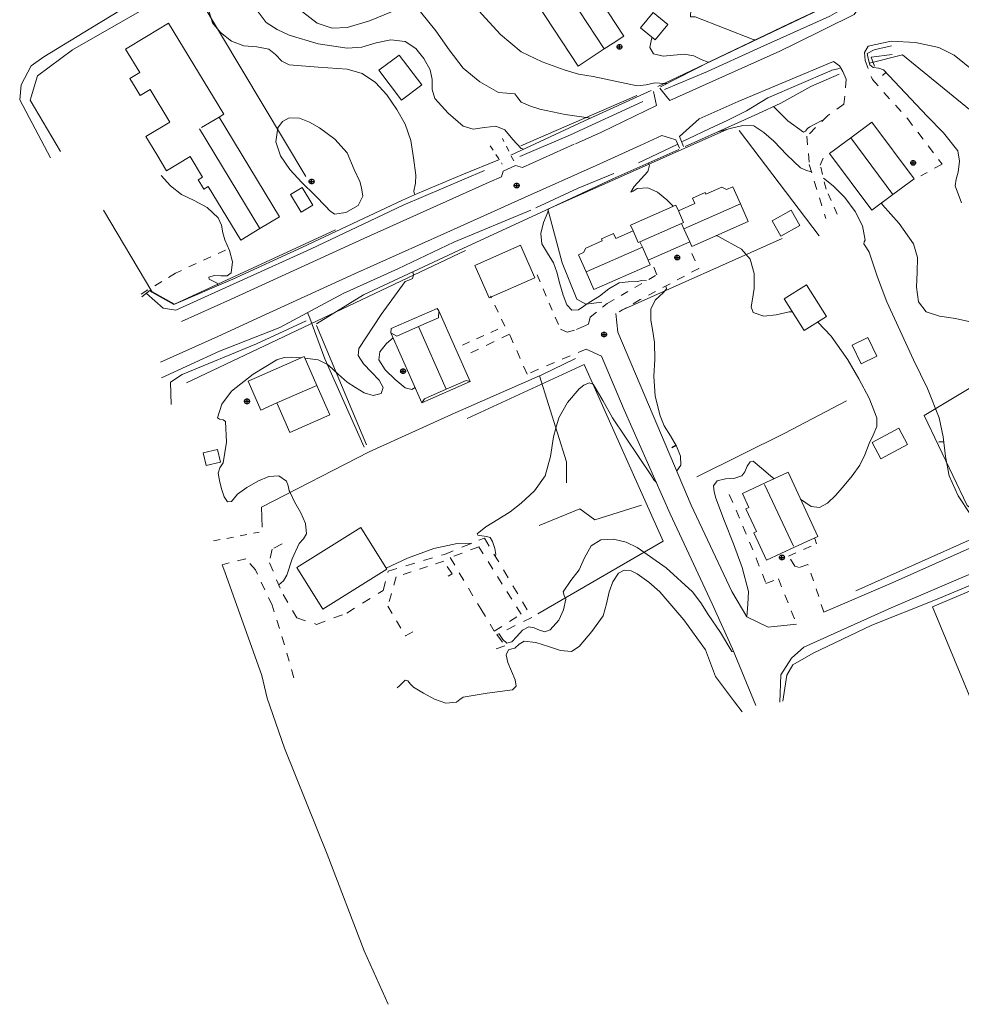
# Model space of a CAD drawing. Units: metres. Extents: x 26473806 to 26476277, y 7202123 to 7204352.
# Drawn here: x 26474548 to 26474743, y 7202190 to 7202393 of the extents above; entities that cross this region are included whole.
import ezdxf

# ---------------------------------------------------------------- set-up
doc = ezdxf.new("R2010")
doc.units = ezdxf.units.M
doc.linetypes.add('zm113', pattern=[4, 2, -2])
doc.layers.get('0').update_dxf_attribs({"linetype": 'CONTINUOUS'})
for name, color, linetype in [('KASVILLISUUS_VIIVAT_Havupuurivi_1512_15_1512', 7, 'CONTINUOUS'), ('KASVILLISUUS_VIIVAT_Lehtipuurivi_1511_15_1511', 7, 'CONTINUOUS'), ('KASVILLISUUS_VIIVAT_Pensasaita_1513_15_1513', 7, 'CONTINUOUS'), ('MAANPINNAN_KORKEUS_PISTEET_Korkeuspiste_2501_25_2501', 7, 'CONTINUOUS'), ('MAANPINNAN_KORKEUS_PISTEET_Viettoviiva_2505_25_2505', 7, 'CONTINUOUS'), ('MAANPINNAN_KORKEUS_VIIVAT_Johtokäyrä_2521_25_2521', 7, 'CONTINUOUS'), ('MAANPINNAN_KORKEUS_VIIVAT_Korkeuskäyrä_2520_25_2520', 7, 'CONTINUOUS'), ('MAANPINNAN_KORKEUS_VIIVAT_Välikäyrä_2522_25_2522', 7, 'CONTINUOUS'), ('RAKENNUKSET_VIIVAT_Asuinrakennus_7011_70_7011', 7, 'CONTINUOUS'), ('RAKENNUKSET_VIIVAT_Harja_7065_70_7065', 7, 'CONTINUOUS'), ('RAKENNUKSET_VIIVAT_Talousrakennus_7018_70_7018', 7, 'CONTINUOUS'), ('RAKENTEET_VIIVAT_Puu tai rauta-aita_7531_75_7531', 7, 'CONTINUOUS'), ('TIELIIKENNEVERKOT_VIIVAT_Ajotie katkoviiva_8116_80_8116', 7, 'CONTINUOUS'), ('TIELIIKENNEVERKOT_VIIVAT_Kevyen liikenteen väylä_8123_80_8123', 7, 'CONTINUOUS'), ('TIELIIKENNEVERKOT_VIIVAT_Päällysten reuna_8113_80_8113', 7, 'CONTINUOUS'), ('VESISTÖT_VIIVAT_Oja_3033_30_3033', 7, 'CONTINUOUS'), ('VESISTÖT_VIIVAT_Ojan pohja_3035_30_3035', 7, 'CONTINUOUS'), ('VESISTÖT_VIIVAT_Ojan reuna_3034_30_3034', 7, 'CONTINUOUS')]:
    doc.layers.add(name, color=color, linetype=linetype)
doc.linetypes.add('zm114', pattern='A,3,[24,KARTTA,S=0.8,R=0,X=0,Y=0],1', length=4)
doc.linetypes.add('zm117', pattern='A,5,-3.85,[18,KARTTA,S=1,R=0,X=0,Y=0],0.2,-3.85', length=12.9)
doc.linetypes.add('zm118', pattern='A,6,-4.9,[19,KARTTA,S=1,R=0,X=0,Y=0],0.2,-4.9', length=16)
doc.linetypes.add('zm119', pattern='A,5,-3.9,[20,KARTTA,S=1,R=0,X=0,Y=0],0.2,-3.9', length=13)

# ---------------------------------------------------------------- blocks, each defined once
blk = doc.blocks.new('100')
at = {"color": 0, "linetype": 'Continuous'}
blk.add_line((0, 0), (1, 0), dxfattribs=at)
blk = doc.blocks.new('17')
at = {"color": 0, "linetype": 'Continuous'}
for p, q in [((-0.5, 0), (-0.484, 0.125)), ((-0.484, -0.125), (-0.5, 0)), ((-0.5, 0), (0.5, 0)), ((-0.484, 0.125), (-0.438, 0.25)), ((-0.438, 0.25), (-0.359, 0.359)), ((-0.359, 0.359), (-0.25, 0.438)), ((-0.25, 0.438), (-0.125, 0.484)), ((-0.125, 0.484), (0, 0.5)), ((0, 0.5), (0.125, 0.484)), ((0, 0.5), (0, -0.5)), ((0.125, 0.484), (0.25, 0.438)), ((0.25, 0.438), (0.359, 0.359)), ((0.359, 0.359), (0.438, 0.25)), ((0.438, 0.25), (0.484, 0.125)), ((0.484, 0.125), (0.5, 0)), ((-0.438, -0.25), (-0.484, -0.125)), ((-0.359, -0.359), (-0.438, -0.25)), ((-0.25, -0.438), (-0.359, -0.359)), ((-0.125, -0.484), (-0.25, -0.438)), ((0, -0.5), (-0.125, -0.484)), ((0.125, -0.484), (0, -0.5)), ((0.25, -0.438), (0.125, -0.484)), ((0.359, -0.359), (0.25, -0.438)), ((0.438, -0.25), (0.359, -0.359)), ((0.484, -0.125), (0.438, -0.25)), ((0.5, 0), (0.484, -0.125))]:
    blk.add_line(p, q, dxfattribs=at)

msp = doc.modelspace()

# ---------------------------------------------------------------- linework, layer by layer
at = {"layer": 'KASVILLISUUS_VIIVAT_Havupuurivi_1512_15_1512', "color": 90, "linetype": 'zm119', "lineweight": 0, "ltscale": 0.898516}
msp.add_line((26474607.744375, 7202360.820125, 7.207), (26474583.795, 7202400.90525, 7.34), dxfattribs=at)
at = {"layer": 'KASVILLISUUS_VIIVAT_Lehtipuurivi_1511_15_1511', "color": 90, "linetype": 'zm118', "lineweight": 0, "ltscale": 0.633956}
msp.add_line((26474713.9625, 7202348.549875, 8.566), (26474697.404, 7202370.392625, 8.901), dxfattribs=at)
at = {"layer": 'KASVILLISUUS_VIIVAT_Lehtipuurivi_1511_15_1511', "color": 90, "linetype": 'zm118', "lineweight": 0, "ltscale": 0.688086}
msp.add_line((26474673.261625, 7202333.25025, 7.804), (26474706.325625, 7202348.000125, 8.378), dxfattribs=at)
at = {"layer": 'KASVILLISUUS_VIIVAT_Lehtipuurivi_1511_15_1511', "color": 90, "linetype": 'zm118', "lineweight": 0, "ltscale": 0.777716}
msp.add_line((26474583.04, 7202318.110375, 7.467), (26474640.725875, 7202345.558625, 7.46), dxfattribs=at)
at = {"layer": 'KASVILLISUUS_VIIVAT_Lehtipuurivi_1511_15_1511', "color": 90, "linetype": 'zm118', "lineweight": 0, "ltscale": 0.825509}
msp.add_polyline3d([(26474655.70125, 7202270.333, 8.568), (26474681.69825, 7202285.372125, 8.329), (26474665.312, 7202321.935625, 8.084), (26474641.12075, 7202310.784375, 7.477)], dxfattribs=at)
at = {"layer": 'KASVILLISUUS_VIIVAT_Pensasaita_1513_15_1513', "color": 90, "linetype": 'zm117', "lineweight": 0, "ltscale": 0.776733}
msp.add_line((26474620.25725, 7202305.285, 7.364), (26474609.923875, 7202329.997375, 7.093), dxfattribs=at)
at = {"layer": 'KASVILLISUUS_VIIVAT_Pensasaita_1513_15_1513', "color": 90, "linetype": 'zm117', "lineweight": 0, "ltscale": 0.898473}
msp.add_polyline3d([(26474760.8205, 7202361.899875, 10.575), (26474731.22175, 7202386.0435, 10.469), (26474724.38825, 7202384.340375, 9.974)], dxfattribs=at)
at = {"layer": 'KASVILLISUUS_VIIVAT_Pensasaita_1513_15_1513', "color": 90, "linetype": 'zm117', "lineweight": 0, "ltscale": 0.928436}
msp.add_polyline3d([(26474747.881125, 7202290.335125, 9.092), (26474744.589625, 7202292.75925, 9.091), (26474735.702, 7202311.358, 9.086), (26474759.718, 7202325.811875, 9.986)], dxfattribs=at)
at = {"layer": 'KASVILLISUUS_VIIVAT_Pensasaita_1513_15_1513', "color": 90, "linetype": 'zm117', "lineweight": 0, "ltscale": 0.904961}
msp.add_polyline3d([(26474754.062125, 7202278.792, 9.619), (26474737.41225, 7202271.75125, 9.166), (26474748.402, 7202245.313125, 10.139)], dxfattribs=at)
at = {"layer": 'MAANPINNAN_KORKEUS_VIIVAT_Johtokäyrä_2521_25_2521', "color": 40, "lineweight": 0, "elevation": 10, "flags": 128}
for points in [[(26474677.867, 7202400.113), (26474679.083, 7202400.411), (26474680.471, 7202400.366), (26474684.273, 7202398.095), (26474687.369, 7202394.9), (26474687.31, 7202394.374), (26474687.314, 7202393.913), (26474687.79, 7202393.875), (26474688.269, 7202393.867), (26474700.3, 7202389.201), (26474700.752, 7202389.137), (26474700.87, 7202389.12)], [(26474743.443, 7202355.377), (26474742.084, 7202358.9), (26474742.291, 7202360.307), (26474742.707, 7202361.731), (26474743.03, 7202364.029), (26474742.684, 7202366.179), (26474739.689, 7202369.868), (26474736.3, 7202373.31), (26474727.295, 7202382.9), (26474726.287, 7202383.27), (26474725.115, 7202383.394), (26474724.463, 7202383.946), (26474724.109, 7202385.242), (26474723.904, 7202386.329)]]:
    msp.add_lwpolyline(points, dxfattribs=at)
at = {"layer": 'MAANPINNAN_KORKEUS_VIIVAT_Korkeuskäyrä_2520_25_2520', "color": 40, "lineweight": 0, "flags": 128}
for points, elevation in [([(26474642.812, 7202395.958), (26474644.172, 7202394.48), (26474648.032, 7202390.258), (26474652.3, 7202386.641), (26474656.6, 7202384.556), (26474661.183, 7202382.9), (26474664.131, 7202382.046), (26474667.165, 7202381.575), (26474671.731, 7202380.576), (26474676.3, 7202379.599), (26474678.136, 7202379.828), (26474679.963, 7202380.236), (26474681.889, 7202380.109), (26474682.473, 7202380.071)], 9), ([(26474597.855, 7202394.9), (26474599.517, 7202392.748), (26474601.757, 7202391.248), (26474604.3, 7202390.106), (26474610.286, 7202388.327), (26474616.3, 7202387.402), (26474619.287, 7202387.64), (26474622.3, 7202388.508), (26474625.313, 7202389.167), (26474628.3, 7202388.778), (26474630.498, 7202387.335), (26474632.136, 7202385.27), (26474633.447, 7202382.9), (26474633.846, 7202380.911), (26474633.835, 7202378.845), (26474634.416, 7202377.015), (26474637.158, 7202373.962), (26474640.3, 7202371.24), (26474642.328, 7202370.636), (26474644.694, 7202370.968), (26474647.012, 7202371.259), (26474648.894, 7202370.533), (26474650.523, 7202368.524), (26474652.3, 7202366.64), (26474652.803, 7202366.491)], 8), ([(26474712.372, 7202361.802), (26474712.3, 7202361.839), (26474711.175, 7202362.154), (26474710.102, 7202362.632), (26474707.262, 7202365.344), (26474704.545, 7202368.128), (26474702.522, 7202369.945), (26474700.439, 7202371.333), (26474698.126, 7202371.427), (26474695.554, 7202370.768), (26474694.753, 7202370.564), (26474693.002, 7202370.116)], 9), ([(26474577.777, 7202361.054), (26474579.713, 7202358.9), (26474581.985, 7202357.128), (26474584.639, 7202355.855), (26474587.3, 7202354.448), (26474589.591, 7202352.276), (26474590.264, 7202350.749), (26474590.529, 7202349.192), (26474590.929, 7202347.712), (26474591.911, 7202345.514), (26474592.559, 7202343.169), (26474592.275, 7202340.899), (26474591.434, 7202340.274), (26474590.13, 7202340.267), (26474588.735, 7202340.358), (26474587.619, 7202340.032), (26474587.721, 7202339.63), (26474588.521, 7202339.205), (26474589.355, 7202338.76), (26474589.45, 7202338.542), (26474589.557, 7202338.298)], 7), ([(26474714.842, 7202360.489), (26474716.841, 7202358.9), (26474719.264, 7202356.476), (26474721.387, 7202353.622), (26474722.89, 7202350.606), (26474723.453, 7202347.692), (26474723.278, 7202347.299), (26474723.167, 7202346.9), (26474723.72, 7202346.058), (26474724.3, 7202345.197), (26474726.052, 7202340.04), (26474727.929, 7202334.9), (26474733.453, 7202322.9), (26474736.353, 7202316.998), (26474738.778, 7202310.9), (26474739.602, 7202306.928), (26474740.081, 7202302.871), (26474740.831, 7202298.9), (26474742.731, 7202294.766), (26474745.301, 7202290.881), (26474747.543, 7202286.9), (26474747.606, 7202286.717)], 9), ([(26474657.929, 7202354.153), (26474657.922, 7202354.113), (26474657.877, 7202353.875), (26474657.797, 7202353.45), (26474656.936, 7202351.329), (26474656.335, 7202349.039), (26474656.567, 7202346.9), (26474657.76, 7202344.969), (26474658.993, 7202343.008), (26474659.682, 7202341.012), (26474660.3, 7202338.63), (26474660.949, 7202336.262), (26474661.735, 7202334.308), (26474662.76, 7202333.168), (26474664.129, 7202333.242), (26474665.23, 7202334.031), (26474665.901, 7202334.465), (26474666.38, 7202334.775), (26474668.474, 7202336.046), (26474670.416, 7202337.601), (26474672.531, 7202338.817), (26474674.408, 7202339.033), (26474676.3, 7202339.123), (26474677.273, 7202339.324), (26474678.251, 7202339.28)], 8), ([(26474682.251, 7202338.208), (26474682.376, 7202337.609), (26474681.773, 7202336.828), (26474680.855, 7202335.993), (26474680.038, 7202335.234), (26474679.135, 7202333.371), (26474679.107, 7202331.14), (26474679.504, 7202328.766), (26474679.877, 7202326.477), (26474679.925, 7202322.981), (26474679.714, 7202319.487), (26474680.037, 7202315.374), (26474681.033, 7202311.311), (26474681.908, 7202309.27), (26474683.158, 7202307.148), (26474684.399, 7202305.028), (26474685.245, 7202302.991), (26474685.309, 7202301.122), (26474684.472, 7202299.891)], 8), ([(26474630.343, 7202317.154), (26474629.673, 7202316.761), (26474628.3, 7202317.099), (26474626.181, 7202318.853), (26474624.158, 7202320.858), (26474622.828, 7202322.9), (26474623.027, 7202324.562), (26474624.444, 7202326.28), (26474625.804, 7202327.429)], 8), ([(26474646.9, 7202282.275), (26474647.056, 7202282.629), (26474646.825, 7202283.861), (26474646.369, 7202285.266), (26474645.852, 7202286.14), (26474645.175, 7202286.339), (26474644.166, 7202286.473), (26474643.327, 7202286.631), (26474643.16, 7202286.9), (26474644.976, 7202288.325), (26474647.432, 7202289.823), (26474650.037, 7202291.437), (26474652.3, 7202293.208), (26474655.049, 7202295.793), (26474657.252, 7202298.9), (26474658.354, 7202302.885), (26474658.969, 7202306.939), (26474659.47, 7202308.761), (26474660.058, 7202310.9), (26474661.893, 7202314.057), (26474664.3, 7202316.898), (26474665.236, 7202317.674), (26474666.328, 7202318.154), (26474667.165, 7202317.894), (26474669.183, 7202314.457), (26474671.193, 7202310.9), (26474679.273, 7202298.9), (26474679.741, 7202298.061), (26474680.275, 7202297.495)], 8), ([(26474642.075, 7202284.94), (26474639.061, 7202284.855), (26474634.176, 7202283.821), (26474628.774, 7202281.829), (26474624.367, 7202279.791)], 8), ([(26474698.049, 7202250.048), (26474696.426, 7202252.089), (26474692.491, 7202257.333), (26474691.455, 7202260.12), (26474690.418, 7202262.9), (26474685.968, 7202269.079), (26474680.95, 7202274.9), (26474678.732, 7202276.908), (26474676.3, 7202278.611), (26474675.024, 7202279.196), (26474673.598, 7202279.346), (26474672.425, 7202278.775), (26474671.267, 7202276.926), (26474670.52, 7202274.9), (26474669.969, 7202272.38), (26474669.262, 7202269.939), (26474666.883, 7202266.651), (26474664.3, 7202263.547), (26474662.669, 7202262.518), (26474660.456, 7202262.722), (26474657.916, 7202263.551), (26474655.305, 7202264.399), (26474652.878, 7202264.656), (26474651.872, 7202264.058), (26474650.997, 7202263.213), (26474650.329, 7202263.054), (26474649.659, 7202262.9), (26474649.178, 7202261.835), (26474649.547, 7202260.247), (26474650.314, 7202258.434), (26474651.031, 7202256.693), (26474651.246, 7202255.32), (26474650.509, 7202254.612), (26474645.276, 7202253.923), (26474640.3, 7202253.042), (26474639.597, 7202252.562), (26474638.901, 7202252.048), (26474636.709, 7202251.86), (26474634.36, 7202252.634), (26474632.05, 7202253.884), (26474629.979, 7202255.128), (26474629.397, 7202255.756), (26474628.841, 7202256.487), (26474628.3, 7202256.616), (26474627.072, 7202255.447), (26474626.634, 7202254.999)], 9)]:
    msp.add_lwpolyline(points, dxfattribs=dict(at, elevation=elevation))
at = {"layer": 'MAANPINNAN_KORKEUS_VIIVAT_Korkeuskäyrä_2520_25_2520', "color": 40, "lineweight": 0, "elevation": 7, "flags": 128}
msp.add_lwpolyline([(26474617.711, 7202362.316), (26474618.925, 7202359.792), (26474619.264, 7202358.481), (26474619.546, 7202356.776), (26474618.526, 7202354.824), (26474615.998, 7202353.405), (26474613.647, 7202353.05), (26474612.583, 7202353.804), (26474611.958, 7202354.558), (26474609.565, 7202356.996), (26474606.904, 7202359.594), (26474604.393, 7202362.319), (26474602.446, 7202365.135), (26474601.48, 7202368.007), (26474601.911, 7202370.9), (26474602.9, 7202372.208), (26474604.3, 7202372.964), (26474606.378, 7202372.917), (26474608.502, 7202372.11), (26474610.529, 7202370.9), (26474613.727, 7202368.583), (26474616.3, 7202365.729), (26474617.711, 7202362.316)], close=True, dxfattribs=at)
at = {"layer": 'MAANPINNAN_KORKEUS_VIIVAT_Välikäyrä_2522_25_2522', "color": 94, "lineweight": 0, "flags": 128}
for points, elevation in [([(26474587.737, 7202394.9), (26474588.384, 7202392.664), (26474590.075, 7202390.634), (26474592.3, 7202388.858), (26474594.876, 7202387.907), (26474597.553, 7202387.718), (26474600.028, 7202387.172), (26474601.424, 7202386.067), (26474602.749, 7202384.748), (26474604.3, 7202383.995), (26474610.296, 7202383.504), (26474616.3, 7202383.098), (26474619.402, 7202382.201), (26474622.127, 7202380.309), (26474624.502, 7202377.726), (26474626.551, 7202374.75), (26474628.3, 7202371.684), (26474629.478, 7202368.266), (26474629.981, 7202364.681), (26474630.506, 7202361.106), (26474630.411, 7202359.457), (26474630.05, 7202357.836), (26474630.17, 7202357.464), (26474630.271, 7202357.09)], 7.5), ([(26474625.428, 7202394.9), (26474620.905, 7202393.073), (26474616.3, 7202391.707), (26474613.198, 7202391.58), (26474610.093, 7202392.604), (26474607.002, 7202394.9)], 8.5), ([(26474666.628, 7202372.942), (26474665.731, 7202373.069), (26474661.378, 7202373.683), (26474656.165, 7202374.765), (26474654.188, 7202375.387), (26474652.3, 7202376.264), (26474651.616, 7202377.125), (26474650.948, 7202377.991), (26474649.285, 7202378.096), (26474647.617, 7202378.217), (26474643.739, 7202380.444), (26474640.3, 7202383.258), (26474637.362, 7202387.041), (26474634.649, 7202391.019), (26474631.465, 7202394.9)], 8.5), ([(26474679.379, 7202389.641), (26474679.248, 7202389.302), (26474678.896, 7202387.518), (26474679.658, 7202386.258), (26474681.665, 7202385.745), (26474683.832, 7202385.945), (26474686.005, 7202386.199), (26474688.031, 7202385.846), (26474689.504, 7202385.071), (26474691.015, 7202384.489), (26474691.111, 7202384.488)], 9.5), ([(26474704.519, 7202375.356), (26474707.486, 7202372.355), (26474710.744, 7202370.054), (26474711.149, 7202370.205), (26474711.551, 7202370.764), (26474711.995, 7202371.151), (26474713.225, 7202371.737), (26474714.514, 7202372.453), (26474714.735, 7202372.465)], 9.5), ([(26474683.769, 7202354.711), (26474682.442, 7202356.038), (26474680.506, 7202357.627), (26474678.479, 7202358.531), (26474676.3, 7202358.382), (26474675.478, 7202357.836), (26474675.008, 7202357.608), (26474675.638, 7202358.81), (26474677.083, 7202360.347), (26474678.51, 7202361.913), (26474678.813, 7202363.151), (26474678.713, 7202363.4), (26474678.618, 7202363.636)], 8.5), ([(26474726.825, 7202355.305), (26474727.08, 7202354.955), (26474730.485, 7202351.092), (26474733.472, 7202346.9), (26474734.288, 7202344.066), (26474734.262, 7202341.017), (26474734.094, 7202337.908), (26474734.485, 7202334.9), (26474736.129, 7202332.827), (26474738.885, 7202331.931), (26474742.199, 7202331.471), (26474745.522, 7202330.705), (26474748.3, 7202328.894), (26474749.94, 7202326.957), (26474751.088, 7202324.959), (26474751.234, 7202322.9), (26474749.818, 7202318.864), (26474748.3, 7202314.797), (26474747.913, 7202313.469)], 9.5), ([(26474692.672, 7202348.641), (26474693.124, 7202348.412), (26474697.899, 7202345.82), (26474699.689, 7202343.731), (26474700.472, 7202340.772), (26474700.515, 7202337.639), (26474700.085, 7202335.032), (26474699.906, 7202333.843), (26474700.3, 7202332.716), (26474702.471, 7202331.911), (26474705.059, 7202332.184), (26474707.761, 7202332.807), (26474708.403, 7202332.869)], 8.5), ([(26474607.503, 7202323.218), (26474610.283, 7202322.9), (26474612.187, 7202321.912), (26474612.488, 7202321.756), (26474614.38, 7202319.95), (26474616.3, 7202318.3), (26474617.964, 7202317.188), (26474619.822, 7202316.084), (26474621.665, 7202315.492), (26474623.284, 7202315.916), (26474623.75, 7202317.14), (26474622.868, 7202318.657), (26474621.279, 7202320.35), (26474619.624, 7202322.098), (26474618.543, 7202323.781), (26474618.68, 7202325.28), (26474623.289, 7202332.295), (26474628.3, 7202339.131), (26474629.037, 7202339.408), (26474629.777, 7202339.712), (26474630.013, 7202340.405), (26474629.886, 7202341.13)], 7.5), ([(26474713.691, 7202330.719), (26474716.44, 7202327.829), (26474719.922, 7202322.9), (26474722.162, 7202318.96), (26474724.299, 7202314.989), (26474725.895, 7202310.9), (26474725.868, 7202309.132), (26474725.159, 7202307.336), (26474724.3, 7202305.552), (26474723.387, 7202303.256), (26474722.377, 7202301.064), (26474720.811, 7202298.9), (26474719.115, 7202296.908), (26474717.412, 7202294.885), (26474715.706, 7202293.223), (26474714.001, 7202292.315), (26474712.3, 7202292.553), (26474710.126, 7202294.067)], 8.5), ([(26474606.689, 7202323.286), (26474604.716, 7202323.453), (26474603.197, 7202323.41), (26474601.729, 7202322.9), (26474596.846, 7202319.963), (26474592.3, 7202316.439), (26474590.317, 7202313.715), (26474589.448, 7202310.9), (26474589.837, 7202310.621), (26474590.629, 7202310.461), (26474591.11, 7202310.109), (26474591.301, 7202305.85), (26474590.578, 7202301.561), (26474589.946, 7202300.516), (26474589.585, 7202299.456), (26474589.871, 7202297.949), (26474590.271, 7202296.171), (26474590.799, 7202294.555), (26474591.471, 7202293.538), (26474592.3, 7202293.552), (26474592.926, 7202294.31), (26474593.59, 7202295.109), (26474595.493, 7202296.477), (26474597.754, 7202297.812), (26474600.075, 7202298.732), (26474602.16, 7202298.857), (26474603.713, 7202297.806), (26474604.074, 7202296.805), (26474604.3, 7202295.757), (26474604.443, 7202295.454), (26474605.357, 7202293.509), (26474606.661, 7202291.247), (26474607.676, 7202289.026), (26474607.867, 7202286.9), (26474607.22, 7202285.871), (26474606.333, 7202284.867), (26474604.856, 7202281.705), (26474603.781, 7202278.311), (26474603.121, 7202277.189), (26474602.138, 7202276.301)], 7.5), ([(26474704.628, 7202298.281), (26474703.862, 7202298.9), (26474702.053, 7202300.461), (26474700.3, 7202301.905), (26474699.651, 7202301.798), (26474699.088, 7202300.875), (26474698.549, 7202299.716), (26474697.97, 7202298.9), (26474696.5, 7202298.438), (26474694.578, 7202298.236), (26474692.879, 7202297.85), (26474692.081, 7202296.833), (26474692.206, 7202295.552), (26474692.571, 7202294.265), (26474694.345, 7202289.52), (26474696.201, 7202284.807), (26474698.042, 7202279.889), (26474699.299, 7202274.916), (26474699.224, 7202272.336), (26474698.988, 7202269.714)], 8.5), ([(26474696.297, 7202262.458), (26474695.874, 7202262.526), (26474693.548, 7202266.479), (26474690.999, 7202270.213), (26474689.46, 7202272.615), (26474687.735, 7202274.9), (26474682.281, 7202279.838), (26474676.3, 7202284.024), (26474674.006, 7202285.163), (26474671.357, 7202285.79), (26474668.797, 7202285.635), (26474666.771, 7202284.429), (26474665.412, 7202281.949), (26474664.3, 7202279.401), (26474662.581, 7202277.207), (26474660.941, 7202274.9), (26474661.17, 7202274.151), (26474661.514, 7202273.387), (26474661.033, 7202271.159), (26474660.09, 7202268.989), (26474658.301, 7202266.989), (26474657.194, 7202266.613), (26474656.078, 7202266.923), (26474654.963, 7202267.423), (26474653.855, 7202267.622), (26474652.553, 7202266.938), (26474651.385, 7202265.666), (26474650.32, 7202264.537), (26474649.331, 7202264.279), (26474648.483, 7202265.038), (26474647.684, 7202266.223)], 8.5)]:
    msp.add_lwpolyline(points, dxfattribs=dict(at, elevation=elevation))
at = {"layer": 'RAKENNUKSET_VIIVAT_Asuinrakennus_7011_70_7011', "color": 40, "lineweight": 0, "flags": 128}
for points in [[(26474669.472625, 7202387.244125), (26474664.100125, 7202383.714), (26474655.626625, 7202396.609875), (26474660.99625, 7202400.139), (26474661.4515, 7202400.43825), (26474660.231, 7202402.298125), (26474661.6395, 7202403.2235), (26474663.84875, 7202404.6755), (26474673.544625, 7202389.91975), (26474671.347375, 7202388.475875), (26474669.472625, 7202387.244125)], [(26474598.207, 7202350.0505), (26474594.245625, 7202347.65275), (26474587.5215, 7202358.76225), (26474586.620125, 7202358.215875), (26474586.11275, 7202359.055), (26474585.4515, 7202360.1485), (26474586.351875, 7202360.693875), (26474583.759, 7202364.980125), (26474578.91, 7202362.04725), (26474576.898375, 7202365.370625), (26474574.632, 7202369.117125), (26474579.563125, 7202372.10125), (26474575.48625, 7202378.839375), (26474573.444625, 7202377.604), (26474572.373625, 7202379.373125), (26474571.29225, 7202381.160125), (26474573.332875, 7202382.3945), (26474570.4185, 7202387.21275), (26474574.7325, 7202389.82425), (26474579.319, 7202392.599875), (26474590.729875, 7202373.744), (26474589.768, 7202373.16175), (26474602.267375, 7202352.507875), (26474598.207, 7202350.0505)], [(26474729.231375, 7202357.094), (26474724.867375, 7202353.84875), (26474716.119875, 7202365.60825), (26474720.483875, 7202368.8545), (26474724.864625, 7202372.113), (26474733.611125, 7202360.3525), (26474729.231375, 7202357.094)], [(26474675.443125, 7202349.608875), (26474674.91625, 7202350.800625), (26474684.30525, 7202354.948375), (26474684.831125, 7202353.757625), (26474688.244625, 7202355.26475), (26474687.759125, 7202356.362125), (26474690.35725, 7202357.50925), (26474690.5055, 7202357.172625), (26474693.815625, 7202358.636), (26474694.7565, 7202358.139875), (26474696.083375, 7202358.725875), (26474697.6465, 7202355.185375), (26474699.253125, 7202351.5475), (26474687.576875, 7202346.3905), (26474687.17125, 7202347.308125), (26474678.56875, 7202343.507875), (26474678.974375, 7202342.59025), (26474667.34475, 7202337.454), (26474665.739125, 7202341.08975), (26474664.175125, 7202344.632375), (26474665.195, 7202345.0835), (26474665.6405, 7202346.000625), (26474669.069875, 7202347.515), (26474668.88625, 7202347.932125), (26474671.423625, 7202349.05225), (26474671.872875, 7202348.03225), (26474675.443125, 7202349.608875)], [(26474631.747625, 7202313.973375), (26474625.32325, 7202328.51775), (26474625.405875, 7202329.363125), (26474634.875375, 7202333.54625), (26474635.260625, 7202333.02525), (26474641.728625, 7202318.3825), (26474631.747625, 7202313.973375)], [(26474609.9765, 7202317.619375), (26474612.666, 7202311.531375), (26474604.43, 7202307.892875), (26474601.7405, 7202313.980875), (26474598.405625, 7202312.508), (26474595.77525, 7202318.465875), (26474607.345125, 7202323.576125), (26474609.9765, 7202317.619375)], [(26474709.020125, 7202284.162125), (26474703.057125, 7202281.420625), (26474700.442, 7202287.10975), (26474700.965125, 7202287.355), (26474698.80575, 7202292.054125), (26474699.416375, 7202292.333875), (26474698.068875, 7202295.26575), (26474702.897125, 7202297.48525), (26474707.5675, 7202299.63225), (26474713.6915, 7202286.310125), (26474709.020125, 7202284.162125)]]:
    msp.add_lwpolyline(points, close=True, dxfattribs=at)
at = {"layer": 'RAKENNUKSET_VIIVAT_Harja_7065_70_7065', "color": 101, "lineweight": 0}
for p, q in [((26474669.472625, 7202387.244125), (26474660.99625, 7202400.139)), ((26474589.768, 7202373.16175), (26474586.1425, 7202370.96725)), ((26474585.708625, 7202370.704375), (26474598.207, 7202350.0505)), ((26474720.483875, 7202368.8545), (26474729.231375, 7202357.094)), ((26474697.6465, 7202355.185375), (26474685.97025, 7202350.027375)), ((26474676.872, 7202347.34725), (26474685.4755, 7202351.146625)), ((26474685.97025, 7202350.027375), (26474685.4755, 7202351.146625)), ((26474687.17125, 7202347.308125), (26474685.97025, 7202350.027375)), ((26474677.36775, 7202346.226125), (26474665.739125, 7202341.08975)), ((26474676.872, 7202347.34725), (26474677.36775, 7202346.226125)), ((26474677.36775, 7202346.226125), (26474678.56875, 7202343.507875)), ((26474636.738125, 7202316.8065), (26474631.00775, 7202329.77575)), ((26474609.9765, 7202317.619375), (26474601.7405, 7202313.980875)), ((26474702.659375, 7202297.061625), (26474708.62325, 7202284.3495))]:
    msp.add_line(p, q, dxfattribs=at)
at = {"layer": 'RAKENNUKSET_VIIVAT_Harja_7065_70_7065', "color": 101, "lineweight": 0, "flags": 128}
for points in [[(26474684.831125, 7202353.757625), (26474685.9015, 7202351.335375), (26474685.4755, 7202351.146625)], [(26474675.443125, 7202349.608875), (26474676.5125, 7202347.188625), (26474676.872, 7202347.34725)], [(26474631.00775, 7202329.77575), (26474635.165, 7202331.612625), (26474635.260625, 7202333.02525)], [(26474625.32325, 7202328.51775), (26474626.575375, 7202327.8175), (26474631.00775, 7202329.77575)], [(26474641.728625, 7202318.3825), (26474640.897375, 7202318.644375), (26474636.738125, 7202316.8065)], [(26474636.738125, 7202316.8065), (26474632.300875, 7202314.846125), (26474631.747625, 7202313.973375)]]:
    msp.add_lwpolyline(points, dxfattribs=at)
at = {"layer": 'RAKENNUKSET_VIIVAT_Talousrakennus_7018_70_7018', "color": 40, "lineweight": 0, "flags": 128}
for points in [[(26474679.627625, 7202394.81825), (26474682.626875, 7202392.3435), (26474679.985375, 7202389.1415), (26474676.986125, 7202391.61525), (26474679.627625, 7202394.81825)], [(26474622.852375, 7202382.826625), (26474627.02375, 7202385.984875), (26474631.6935, 7202379.82025), (26474627.52125, 7202376.66), (26474622.852375, 7202382.826625)], [(26474606.765125, 7202353.489125), (26474604.546125, 7202357.15325), (26474606.9295, 7202358.596125), (26474609.1485, 7202354.931875), (26474606.765125, 7202353.489125)], [(26474709.981875, 7202350.719125), (26474706.00225, 7202348.464), (26474704.19575, 7202351.65275), (26474708.175375, 7202353.90675), (26474709.981875, 7202350.719125)], [(26474655.1155, 7202339.88275), (26474645.68575, 7202335.71725), (26474642.712125, 7202342.45075), (26474652.140875, 7202346.615125), (26474655.1155, 7202339.88275)], [(26474710.88225, 7202328.94375), (26474706.711625, 7202335.545375), (26474711.306, 7202338.448125), (26474715.476625, 7202331.846625), (26474710.88225, 7202328.94375)], [(26474725.89625, 7202323.632875), (26474722.656, 7202322.0505), (26474720.7575, 7202325.93775), (26474723.997625, 7202327.520125), (26474725.89625, 7202323.632875)], [(26474732.246375, 7202305.376), (26474726.743625, 7202302.42375), (26474724.930125, 7202305.80225), (26474730.43275, 7202308.7545), (26474732.246375, 7202305.376)], [(26474590.051625, 7202301.719125), (26474587.095375, 7202301.02325), (26474586.479, 7202303.63775), (26474589.43525, 7202304.3335), (26474590.051625, 7202301.719125)], [(26474624.49375, 7202279.589125), (26474611.237375, 7202271.276875), (26474605.829625, 7202279.902), (26474619.086125, 7202288.21325), (26474624.49375, 7202279.589125)]]:
    msp.add_lwpolyline(points, close=True, dxfattribs=at)
at = {"layer": 'RAKENTEET_VIIVAT_Puu tai rauta-aita_7531_75_7531', "color": 0, "linetype": 'zm114', "lineweight": 0, "ltscale": 1.165761}
msp.add_line((26474652.238875, 7202367.17125, 8.347), (26474676.204875, 7202377.647, 8.747), dxfattribs=at)
at = {"layer": 'RAKENTEET_VIIVAT_Puu tai rauta-aita_7531_75_7531', "color": 0, "linetype": 'zm114', "lineweight": 0, "ltscale": 1.333425}
msp.add_polyline3d([(26474680.572125, 7202379.484125, 8.748), (26474715.395, 7202396.016, 10.745), (26474715.293375, 7202402.638875, 10.743), (26474708.187375, 7202415.637375, 10.706)], dxfattribs=at)
at = {"layer": 'RAKENTEET_VIIVAT_Puu tai rauta-aita_7531_75_7531', "color": 0, "linetype": 'zm114', "lineweight": 0, "ltscale": 1.346051}
msp.add_polyline3d([(26474694.8325, 7202370.599, 8.891), (26474657.825375, 7202354.069625, 8.062), (26474660.775875, 7202342.9875, 8.3), (26474663.768, 7202335.46525, 8.23), (26474665.68825, 7202334.4415, 8.12), (26474668.95775, 7202334.80425, 8.01)], dxfattribs=at)
at = {"layer": 'RAKENTEET_VIIVAT_Puu tai rauta-aita_7531_75_7531', "color": 0, "linetype": 'zm114', "lineweight": 0, "ltscale": 1.337317}
msp.add_polyline3d([(26474565.842, 7202353.895, 6.673), (26474575.85925, 7202337.04025, 6.678), (26474580.52975, 7202334.429875, 6.67), (26474613.854125, 7202349.79, 6.994)], dxfattribs=at)
at = {"layer": 'TIELIIKENNEVERKOT_VIIVAT_Ajotie katkoviiva_8116_80_8116', "color": 42, "linetype": 'zm113', "lineweight": 0, "ltscale": 0.566017}
msp.add_line((26474650.74475, 7202364.075375, 7.872), (26474648.401875, 7202368.736625, 7.885), dxfattribs=at)
at = {"layer": 'TIELIIKENNEVERKOT_VIIVAT_Ajotie katkoviiva_8116_80_8116', "color": 42, "linetype": 'zm113', "lineweight": 0, "ltscale": 0.530053}
msp.add_line((26474645.8715, 7202367.1715, 7.875), (26474648.378875, 7202363.420875, 7.857), dxfattribs=at)
at = {"layer": 'TIELIIKENNEVERKOT_VIIVAT_Ajotie katkoviiva_8116_80_8116', "color": 42, "linetype": 'zm113', "lineweight": 0, "ltscale": 0.396008}
msp.add_line((26474673.261625, 7202333.25025, 7.804), (26474671.893, 7202332.4605, 7.693), dxfattribs=at)
at = {"layer": 'TIELIIKENNEVERKOT_VIIVAT_Ajotie katkoviiva_8116_80_8116', "color": 42, "linetype": 'zm113', "lineweight": 0, "ltscale": 0.706379}
msp.add_line((26474588.573125, 7202285.4285, 7.272), (26474598.0285, 7202287.20925, 7.109), dxfattribs=at)
at = {"layer": 'TIELIIKENNEVERKOT_VIIVAT_Ajotie katkoviiva_8116_80_8116', "color": 42, "linetype": 'zm113', "lineweight": 0, "ltscale": 0.888632}
msp.add_polyline3d([(26474723.449, 7202384.8625, 9.81), (26474724.9685, 7202380.91225, 9.807), (26474732.222625, 7202372.841375, 9.809), (26474739.38525, 7202363.408, 9.692), (26474735.022125, 7202360.991875, 9.658)], dxfattribs=at)
at = {"layer": 'TIELIIKENNEVERKOT_VIIVAT_Ajotie katkoviiva_8116_80_8116', "color": 42, "linetype": 'zm113', "lineweight": 0, "ltscale": 0.896695}
msp.add_polyline3d([(26474718.87625, 7202382.608125, 9.665), (26474719.5705, 7202381.015, 9.743), (26474719.084375, 7202375.834875, 9.619), (26474715.77325, 7202373.491375, 9.533), (26474711.417, 7202369.187125, 9.485), (26474711.90775, 7202363.3205, 9.058), (26474715.31875, 7202352.144625, 8.643)], dxfattribs=at)
at = {"layer": 'TIELIIKENNEVERKOT_VIIVAT_Ajotie katkoviiva_8116_80_8116', "color": 42, "linetype": 'zm113', "lineweight": 0, "ltscale": 0.772019}
msp.add_polyline3d([(26474717.708375, 7202353.0615, 8.691), (26474715.38425, 7202358.245125, 8.853), (26474714.1805, 7202363.222375, 9.16), (26474715.209625, 7202365.749875, 9.294)], dxfattribs=at)
at = {"layer": 'TIELIIKENNEVERKOT_VIIVAT_Ajotie katkoviiva_8116_80_8116', "color": 42, "linetype": 'zm113', "lineweight": 0, "ltscale": 0.832616}
msp.add_polyline3d([(26474591.082875, 7202345.600625, 6.886), (26474580.726625, 7202340.8275, 6.957), (26474573.477, 7202336.4105, 6.683)], dxfattribs=at)
at = {"layer": 'TIELIIKENNEVERKOT_VIIVAT_Ajotie katkoviiva_8116_80_8116', "color": 42, "linetype": 'zm113', "lineweight": 0, "ltscale": 0.842151}
msp.add_polyline3d([(26474687.614375, 7202344.905, 8.135), (26474689.028125, 7202341.826125, 8.136), (26474676.9245, 7202335.36325, 7.89), (26474673.261625, 7202333.25025, 7.804)], dxfattribs=at)
at = {"layer": 'TIELIIKENNEVERKOT_VIIVAT_Ajotie katkoviiva_8116_80_8116', "color": 42, "linetype": 'zm113', "lineweight": 0, "ltscale": 0.826797}
msp.add_polyline3d([(26474666.560375, 7202331.718125, 7.693), (26474670.098875, 7202334.55125, 7.813), (26474680.38525, 7202340.518375, 8.053), (26474679.385125, 7202342.98775, 8.134)], dxfattribs=at)
at = {"layer": 'TIELIIKENNEVERKOT_VIIVAT_Ajotie katkoviiva_8116_80_8116', "color": 42, "linetype": 'zm113', "lineweight": 0, "ltscale": 0.797552}
msp.add_polyline3d([(26474655.563875, 7202340.492875, 7.713), (26474660.40625, 7202329.236625, 7.716), (26474661.771875, 7202328.636125, 7.716), (26474663.710375, 7202329.176875, 7.741)], dxfattribs=at)
at = {"layer": 'TIELIIKENNEVERKOT_VIIVAT_Ajotie katkoviiva_8116_80_8116', "color": 42, "linetype": 'zm113', "lineweight": 0, "ltscale": 0.804781}
msp.add_polyline3d([(26474640.121, 7202325.940625, 7.714), (26474648.892375, 7202329.878625, 7.714), (26474645.952875, 7202336.0935, 7.713)], dxfattribs=at)
at = {"layer": 'TIELIIKENNEVERKOT_VIIVAT_Ajotie katkoviiva_8116_80_8116', "color": 42, "linetype": 'zm113', "lineweight": 0, "ltscale": 0.890367}
msp.add_polyline3d([(26474665.701375, 7202325.141125, 7.78), (26474653.499, 7202319.92275, 7.669), (26474649.864375, 7202328.237875, 7.667), (26474640.748875, 7202323.799375, 7.714)], dxfattribs=at)
at = {"layer": 'TIELIIKENNEVERKOT_VIIVAT_Ajotie katkoviiva_8116_80_8116', "color": 42, "linetype": 'zm113', "lineweight": 0, "ltscale": 0.891242}
msp.add_polyline3d([(26474695.36125, 7202295.041875, 8.752), (26474700.93075, 7202281.879, 8.755), (26474702.935, 7202276.617375, 8.757), (26474705.535875, 7202277.5865, 8.742), (26474709.25825, 7202268.21975, 8.615)], dxfattribs=at)
at = {"layer": 'TIELIIKENNEVERKOT_VIIVAT_Ajotie katkoviiva_8116_80_8116', "color": 42, "linetype": 'zm113', "lineweight": 0, "ltscale": 0.95989}
msp.add_polyline3d([(26474602.7935, 7202284.829375, 7.226), (26474600.749875, 7202283.722, 7.192), (26474600.17425, 7202280.914625, 7.197), (26474602.991, 7202274.29875, 7.627), (26474605.84575, 7202269.5205, 7.657), (26474609.90775, 7202268.150625, 7.836), (26474616.174625, 7202270.459, 8.134), (26474623.7035, 7202275.178375, 8.207), (26474624.7255, 7202279.16675, 8.1), (26474636.433375, 7202282.640125, 8.101), (26474644.669875, 7202285.997625, 7.953), (26474654.504125, 7202269.579, 8.169), (26474647.271875, 7202266.020375, 8.524), (26474648.9345, 7202263.7105, 8.525), (26474646.446375, 7202262.885125, 8.655)], dxfattribs=at)
at = {"layer": 'TIELIIKENNEVERKOT_VIIVAT_Ajotie katkoviiva_8116_80_8116', "color": 42, "linetype": 'zm113', "lineweight": 0, "ltscale": 0.852852}
msp.add_polyline3d([(26474714.934125, 7202270.655625, 8.601), (26474711.64375, 7202280.532375, 8.618), (26474709.91825, 7202279.926, 8.646), (26474708.93975, 7202280.205625, 8.675), (26474707.587875, 7202282.278375, 8.756), (26474713.373875, 7202284.832, 8.665), (26474713.07175, 7202285.915375, 8.665)], dxfattribs=at)
at = {"layer": 'TIELIIKENNEVERKOT_VIIVAT_Ajotie katkoviiva_8116_80_8116', "color": 42, "linetype": 'zm113', "lineweight": 0, "ltscale": 0.921816}
msp.add_polyline3d([(26474646.71525, 7202266.751625, 8.539), (26474652.291625, 7202270.233, 8.337), (26474643.517375, 7202284.190375, 8.04), (26474637.5925, 7202282.0065, 8.092), (26474643.913375, 7202271.351625, 8.355), (26474646.71525, 7202266.751625, 8.539)], close=True, dxfattribs=at)
at = {"layer": 'TIELIIKENNEVERKOT_VIIVAT_Ajotie katkoviiva_8116_80_8116', "color": 42, "linetype": 'zm113', "lineweight": 0, "ltscale": 0.888499}
msp.add_polyline3d([(26474605.228375, 7202257.081875, 7.775), (26474603.294, 7202263.92775, 7.773), (26474600.76175, 7202272.095375, 7.512), (26474597.275625, 7202279.42175, 7.361), (26474595.304375, 7202281.70875, 7.302), (26474590.383375, 7202280.487875, 7.254)], dxfattribs=at)
at = {"layer": 'TIELIIKENNEVERKOT_VIIVAT_Ajotie katkoviiva_8116_80_8116', "color": 42, "linetype": 'zm113', "lineweight": 0, "ltscale": 0.885675}
msp.add_polyline3d([(26474637.157625, 7202278.13925, 8.338), (26474637.971125, 7202278.61625, 8.338), (26474636.259125, 7202281.200375, 8.169), (26474626.4075, 7202277.97425, 8.149), (26474624.71475, 7202271.943125, 8.15), (26474628.324, 7202265.74375, 8.272), (26474631.066125, 7202267.26325, 8.33)], dxfattribs=at)
at = {"layer": 'TIELIIKENNEVERKOT_VIIVAT_Kevyen liikenteen väylä_8123_80_8123', "color": 202, "lineweight": 0}
msp.add_polyline3d([(26474624.76825, 7202189.5, 9.723), (26474619.7875, 7202200.592, 9.283), (26474612.108, 7202220.581, 8.744), (26474603.29975, 7202242.505375, 8.229), (26474599.697375, 7202252.886125, 7.962), (26474598.581, 7202257.58175, 7.87), (26474590.92475, 7202279.01125, 7.312), (26474590.383375, 7202280.487875, 7.254)], dxfattribs=at)
at = {"layer": 'TIELIIKENNEVERKOT_VIIVAT_Päällysten reuna_8113_80_8113', "color": 202, "lineweight": 0}
for p, q in [((26474680.2785, 7202375.53725, 8.667), (26474679.6675, 7202378.44175, 8.842)), ((26474663.27025, 7202367.51475, 8.223), (26474652.55525, 7202362.720875, 7.930125))]:
    msp.add_line(p, q, dxfattribs=at)
for points in [[(26474610.587625, 7202419.951375, 8.225), (26474586.538125, 7202405.775, 7.118), (26474563.235625, 7202391.5395, 6.55), (26474553.46325, 7202385.6425, 6.377), (26474550.837625, 7202383.771875, 6.291), (26474548.76875, 7202379.837875, 6.267), (26474548.49625, 7202376.702375, 6.268), (26474554.901375, 7202364.70375, 6.42)], [(26474719.109875, 7202408.437625, 10.583), (26474722.362125, 7202404.95675, 10.507), (26474723.663375, 7202399.384, 10.271), (26474722.58325, 7202396.283625, 10.109), (26474721.186375, 7202394.3765, 10.017), (26474709.089625, 7202388.36375, 9.698)], [(26474709.0895, 7202388.363875, 9.702), (26474705.841625, 7202386.77125, 9.594), (26474692.535125, 7202380.8685, 9.09), (26474683.079875, 7202376.55875, 8.80075)], [(26474723.449, 7202384.8625, 9.969), (26474723.361875, 7202386.50825, 9.962), (26474724.089375, 7202387.812875, 9.969), (26474728.8395, 7202388.834125, 10.122), (26474733.916125, 7202388.567375, 10.127), (26474738.689, 7202387.57875, 10.275), (26474741.886, 7202385.952125, 10.33)], [(26474771.22575, 7202360.03525, 10.356), (26474768.713125, 7202362.33475, 10.341), (26474752.23125, 7202377.627125, 10.076), (26474741.886, 7202385.952125, 10.091)], [(26474689.103875, 7202372.786375, 8.756125), (26474697.19275, 7202376.350625, 9.053), (26474716.955625, 7202384.667875, 9.59)], [(26474716.955625, 7202384.667875, 9.839), (26474718.17575, 7202383.780125, 9.859), (26474718.87625, 7202382.608125, 9.917)], [(26474680.97925, 7202379.1095, 8.837), (26474682.64725, 7202377.083875, 8.757), (26474683.079875, 7202376.558625, 0.75)], [(26474680.2785, 7202375.53725, 8.674), (26474668.912125, 7202370.011125, 8.318), (26474663.533875, 7202367.601875, 8.246)], [(26474685.862875, 7202367.07375, 8.638), (26474685.075375, 7202369.118625, 8.622), (26474686.451625, 7202370.37175, 8.711), (26474689.103875, 7202372.786375, 0.75)], [(26474577.616, 7202322.385, 6.91425), (26474589.471, 7202327.75375, 7.028), (26474600.134875, 7202332.615875, 7.14), (26474617.796125, 7202340.702625, 7.416), (26474636.30625, 7202348.985, 7.673), (26474652.946125, 7202356.48075, 7.893), (26474667.78925, 7202363.113, 8.301), (26474676.925875, 7202367.280625, 8.523), (26474681.3955, 7202369.3265, 8.63375)], [(26474681.3955, 7202369.3265, 0.75), (26474682.96475, 7202368.827375, 8.549), (26474684.264375, 7202368.41375, 8.641), (26474685.068625, 7202366.697375, 8.584)], [(26474652.55525, 7202362.720875, 8.057), (26474651.1085, 7202363.143, 7.963), (26474648.566875, 7202361.97275, 7.94), (26474648.20725, 7202360.805, 7.877)], [(26474648.20725, 7202360.805, 7.885625), (26474645.6355, 7202359.652375, 7.794), (26474619.704875, 7202347.9945, 7.348), (26474592.121125, 7202335.41725, 7.077), (26474581.991375, 7202330.85975, 6.99775)], [(26474671.893, 7202332.4605, 7.693), (26474672.2605, 7202328.641, 7.785), (26474679.62975, 7202311.388375, 7.939), (26474687.4395, 7202292.8435, 8.04), (26474695.847625, 7202274.970125, 8.285), (26474698.985875, 7202269.715375, 8.498), (26474703.380125, 7202267.57075, 8.556), (26474709.25825, 7202268.21975, 8.615)], [(26474663.710375, 7202329.176875, 7.741), (26474666.238125, 7202330.277875, 7.693), (26474666.560375, 7202331.718125, 7.693)], [(26474700.860375, 7202251.35075, 8.718), (26474696.036375, 7202263.09325, 8.46), (26474691.808875, 7202272.411125, 8.289), (26474683.1295, 7202291.04825, 8.059), (26474673.61, 7202312.54425, 7.861), (26474668.8795, 7202323.69025, 7.8), (26474665.701375, 7202325.141125, 7.78)], [(26474714.934125, 7202270.655625, 8.601), (26474729.038375, 7202276.709125, 8.76), (26474752.12425, 7202286.995, 9.069), (26474777.831625, 7202298.08425, 9.393), (26474797.137, 7202306.619125, 10.37)], [(26474705.846125, 7202252.018625, 8.853), (26474706.044875, 7202257.730125, 8.741), (26474708.239625, 7202261.175125, 8.712), (26474710.76725, 7202263.42225, 8.717), (26474728.858625, 7202271.571875, 8.944), (26474759.351, 7202284.578, 9.263), (26474765.67775, 7202286.51725, 9.398), (26474768.867375, 7202285.920625, 9.418), (26474772.921125, 7202282.9845, 9.453)]]:
    msp.add_polyline3d(points, dxfattribs=at)
at = {"layer": 'VESISTÖT_VIIVAT_Oja_3033_30_3033', "color": 130, "lineweight": 0}
msp.add_line((26474619.7795, 7202304.820375, 6.85), (26474611.648625, 7202323.123125, 6.538), dxfattribs=at)
for points in [[(26474556.92925, 7202366.05, 6.165), (26474550.63475, 7202376.616125, 6.018), (26474552.18225, 7202381.711, 5.988), (26474559.44875, 7202387.08925, 6.166), (26474574.240625, 7202395.572875, 6.484), (26474590.08175, 7202405.81, 7.047), (26474606.109, 7202415.79525, 7.936)], [(26474677.470875, 7202376.383875, 8.469), (26474662.5035, 7202369.454625, 7.896), (26474651.9805, 7202364.978, 7.655)], [(26474656.102125, 7202319.614875, 7.145), (26474656.538125, 7202319.80575, 7.141), (26474663.507, 7202323.19625, 7.309)], [(26474598.681, 7202288.261625, 6.979), (26474598.538, 7202292.429625, 6.979), (26474620.816125, 7202303.83775, 6.768), (26474638.61025, 7202311.94275, 6.918), (26474656.102125, 7202319.614875, 7.145)], [(26474661.6655, 7202297.47225, 7.4), (26474661.63125, 7202301.794, 7.318), (26474656.102125, 7202319.614875, 7.145)], [(26474688.65325, 7202298.679125, 7.447), (26474706.856, 7202307.693625, 7.492), (26474719.620375, 7202314.428875, 7.704)], [(26474721.538875, 7202275.060375, 8.404), (26474746.211375, 7202286.141375, 8.482), (26474771.214875, 7202296.4625, 9.195), (26474794.4285, 7202306.703375, 9.778)], [(26474677.170875, 7202292.834125, 7.307), (26474667.5445, 7202289.784625, 7.307), (26474664.424875, 7202292.0865, 7.339), (26474655.99425, 7202288.610875, 7.82)], [(26474771.189375, 7202283.025125, 9.169), (26474765.304375, 7202284.89025, 8.995), (26474751.039875, 7202278.66925, 8.903), (26474738.052125, 7202273.217375, 8.575), (26474724.84175, 7202268.000125, 8.545), (26474712.704875, 7202262.189875, 8.429), (26474708.52325, 7202259.8015, 8.41), (26474707.235, 7202257.605, 8.396), (26474706.459125, 7202252.278375, 8.507)]]:
    msp.add_polyline3d(points, dxfattribs=at)
at = {"layer": 'VESISTÖT_VIIVAT_Ojan pohja_3035_30_3035', "color": 130, "lineweight": 0}
for p, q in [((26474676.590375, 7202363.706, 7.891), (26474684.58325, 7202367.47675, 8.217)), ((26474608.09325, 7202332.682625), (26474608.520375, 7202331.53425)), ((26474611.648625, 7202323.123125, 6.512), (26474608.520375, 7202331.53425, 6.707))]:
    msp.add_line(p, q, dxfattribs=at)
for points in [[(26474681.940125, 7202378.85875, 8.486), (26474690.813625, 7202382.59525, 8.883), (26474701.1015, 7202387.266375, 9.282), (26474716.192625, 7202394.0235, 9.855), (26474720.504875, 7202396.491875, 10.063)], [(26474723.883, 7202386.3185, 9.566), (26474725.353375, 7202387.059875, 9.775), (26474725.641625, 7202387.167375, 9.883), (26474728.941875, 7202387.927625, 10.04)], [(26474685.65775, 7202368.07775, 8.18), (26474692.32825, 7202371.2375, 8.454), (26474694.92875, 7202372.423625, 8.718), (26474698.911625, 7202374.47075, 8.899), (26474703.326375, 7202377.10075, 9.278), (26474716.160625, 7202382.639125, 9.543), (26474716.5795, 7202382.83875, 9.464), (26474718.172375, 7202383.229, 9.46)], [(26474574.769875, 7202336.614, 6.523), (26474578.214375, 7202333.62725, 6.566), (26474580.826125, 7202333.1475, 6.533), (26474608.85025, 7202345.8415, 6.473), (26474627.8315, 7202354.885375, 6.908), (26474644.686375, 7202362.111375, 7.441)], [(26474655.32325, 7202354.389, 7.797), (26474664.046375, 7202358.45925, 7.95), (26474671.455625, 7202361.447625, 8.134)], [(26474626.768125, 7202341.753625, 6.948), (26474638.336125, 7202347.240875, 7.353), (26474654.296125, 7202353.88475, 7.758)], [(26474577.867625, 7202319.18975, 6.393), (26474589.81575, 7202324.671, 6.516), (26474602.356375, 7202329.61175, 6.517), (26474615.41575, 7202336.60175, 6.588), (26474626.768125, 7202341.753625, 6.619)]]:
    msp.add_polyline3d(points, dxfattribs=at)
at = {"layer": 'VESISTÖT_VIIVAT_Ojan reuna_3034_30_3034', "color": 130, "lineweight": 0}
msp.add_line((26474647.801875, 7202364.368875, 8.226), (26474640.003125, 7202361.15925, 7.039), dxfattribs=at)
for points in [[(26474717.132375, 7202402.517875, 10.679), (26474718.199625, 7202398.1455, 10.791), (26474715.460125, 7202396.077, 10.659), (26474707.797375, 7202392.484625, 10.355), (26474691.517625, 7202384.748625, 9.529), (26474681.14275, 7202379.383125, 8.909)], [(26474729.09325, 7202386.131875, 10.408), (26474724.714375, 7202385.537625, 10.234), (26474725.377875, 7202383.67, 10.278)], [(26474718.079375, 7202382.030375, 9.914), (26474712.21925, 7202379.483625, 9.704), (26474706.047, 7202376.06075, 9.642), (26474701.23675, 7202373.8415, 9.204), (26474692.97925, 7202370.105625, 8.996), (26474686.2385, 7202367.085875, 8.646)], [(26474679.152125, 7202378.652625, 8.905), (26474665.3815, 7202372.374375, 8.463), (26474650.172125, 7202365.250375, 7.896)], [(26474684.92725, 7202366.465125, 8.628), (26474671.271125, 7202360.341625, 8.296), (26474657.35825, 7202353.88825, 7.975), (26474639.280875, 7202345.54875, 7.73), (26474619.672375, 7202336.326, 7.253), (26474609.8895, 7202330.331875, 7.096)], [(26474640.003125, 7202361.15925, 7.768), (26474630.85375, 7202357.347375, 7.555), (26474627.7175, 7202355.963625, 7.279), (26474607.01975, 7202346.241625, 7.094), (26474592.597625, 7202339.617125, 7.033), (26474580.42725, 7202334.33525, 6.906), (26474575.841625, 7202336.889875, 6.979), (26474575.447375, 7202337.28175, 6.999), (26474573.784375, 7202335.945375, 6.852)], [(26474607.75075, 7202331.001125, 7.134), (26474597.4975, 7202326.233625, 7.341), (26474582.148375, 7202319.852375, 7.256), (26474579.6875, 7202318.254375, 7.265), (26474579.826875, 7202313.67225, 7.288)]]:
    msp.add_polyline3d(points, dxfattribs=at)

# ---------------------------------------------------------------- block references
at = {"layer": 'MAANPINNAN_KORKEUS_PISTEET_Korkeuspiste_2501_25_2501', "color": 0, "lineweight": 0, "rotation": 90}
for p in [(26474672.63, 7202387.69, 9.208), (26474733.4, 7202363.66, 9.987), (26474608.91, 7202359.82, 6.79), (26474651.35, 7202358.97, 7.939), (26474684.58, 7202344.07, 8.46), (26474669.43, 7202328.15, 7.782), (26474627.84, 7202320.55, 8.6), (26474595.54, 7202314.31, 7.593), (26474706.25, 7202282, 9.285)]:
    msp.add_blockref('17', p, dxfattribs=at)
at = {"layer": 'MAANPINNAN_KORKEUS_PISTEET_Viettoviiva_2505_25_2505', "color": 40, "lineweight": 0}
for p, rotation in [((26474727.758, 7202382.408, 10), 223.209), ((26474739.717, 7202305.951, 9), 186.740997), ((26474684.32, 7202305.162, 8), 210.348007)]:
    msp.add_blockref('100', p, dxfattribs=dict(at, rotation=rotation))

doc.saveas('drawing.dxf')
